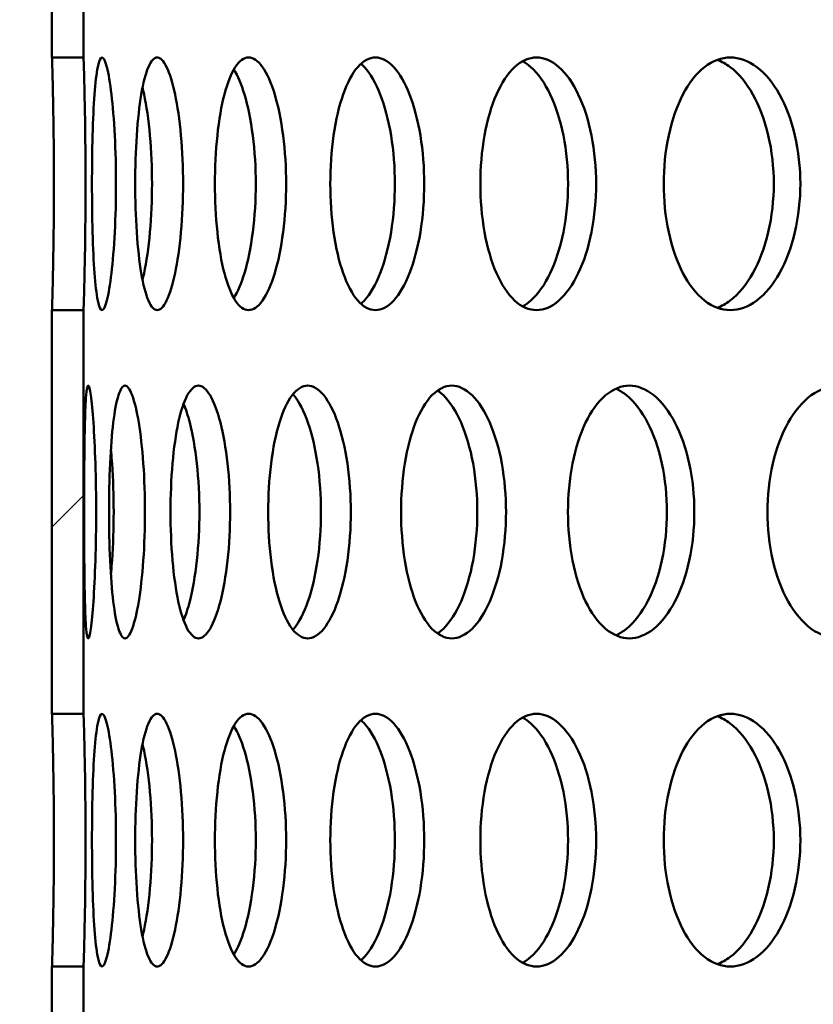
# Model space of a CAD drawing. Units: millimetres. Extents: x 0 to 12684, y -319 to 2970.
# Drawn here: x 1093 to 1118, y 2044 to 2076 of the extents above; entities that cross this region are included whole.
import ezdxf

# ---------------------------------------------------------------- set-up
doc = ezdxf.new("R2010")
doc.units = ezdxf.units.MM
doc.header["$LTSCALE"] = 5
doc.layers.add('Schraffur (ISO)', color=7, linetype='Continuous', lineweight=18)
doc.layers.add('Sichtbar (ISO)', color=7, linetype='Continuous', lineweight=50)
pattern_1 = [(45, (0, 0), (-11.22532, 11.22532), [])]

msp = doc.modelspace()

# ---------------------------------------------------------------- hatches: boundary and pattern name
at = {"layer": 'Schraffur (ISO)'}
h = msp.add_hatch(dxfattribs=at)
h.set_pattern_fill('ANSI33', color=256, scale=635, style=0)
h.set_pattern_definition([(45, (0, 0), (-112.253, 112.253), []), (45, (112.25, 0), (-112.253, 112.253), [79.375, -39.6875])])
edge = h.paths.add_edge_path()
edge.add_ellipse((716.6, 1658.811), major_axis=(-10.607, -10.607), ratio=1, start_angle=270, end_angle=315)
edge.add_line((701.6, 1658.811), (701.6, 1575.024))
edge.add_line((701.6, 1575.024), (1746.6, 1575.024))
edge.add_line((1746.6, 1575.024), (1746.6, 1658.811))
edge.add_ellipse((1731.6, 1658.811), major_axis=(0, 15), ratio=1, start_angle=270, end_angle=315)
edge.add_line((1742.206, 1669.417), (1733.917, 1677.707))
edge.add_ellipse((1744.524, 1688.313), major_axis=(-10.607, 10.607), ratio=1, start_angle=46.0512, end_angle=90, ccw=False)
edge.add_line((1729.526, 1688.038), (1721.783, 2110.025))
edge.add_line((1721.783, 2110.025), (1711.6, 2120.024))
edge.add_line((1711.6, 2120.024), (1636.6, 2120.024))
edge.add_line((1636.6, 2120.024), (1614.1, 2120.024))
edge.add_line((1614.1, 2120.024), (1604.539, 1694.574))
edge.add_ellipse((1584.544, 1695.024), major_axis=(19.995, -0.449), ratio=1, start_angle=271.2873, end_angle=360, ccw=False)
edge.add_line((1584.544, 1675.024), (863.655, 1675.024))
edge.add_ellipse((863.655, 1695.024), major_axis=(-20, 0), ratio=1, start_angle=1.2873, end_angle=90, ccw=False)
edge.add_line((843.661, 1694.574), (834.1, 2120.024))
edge.add_line((834.1, 2120.024), (811.6, 2120.024))
edge.add_line((811.6, 2120.024), (736.6, 2120.024))
edge.add_line((736.6, 2120.024), (726.416, 2110.025))
edge.add_line((726.416, 2110.025), (718.674, 1688.038))
edge.add_ellipse((703.676, 1688.313), major_axis=(-0.275, -14.997), ratio=1, start_angle=46.0512, end_angle=90, ccw=False)
edge.add_line((714.283, 1677.707), (705.993, 1669.417))
h = msp.add_hatch(dxfattribs=at)
h.set_pattern_fill('ANSI31', color=256, scale=127, style=0)
h.set_pattern_definition(pattern_1)
h.paths.add_polyline_path([(1094.1, 2087.124), (1094.1, 2074.344), (1095.1, 2074.344), (1095.1, 2087.124)])
h = msp.add_hatch(dxfattribs=at)
h.set_pattern_fill('ANSI31', color=256, scale=127, style=0)
h.set_pattern_definition(pattern_1)
h.paths.add_polyline_path([(1094.1, 2066.344), (1094.1, 2053.564), (1095.1, 2053.564), (1095.1, 2066.344)])
h = msp.add_hatch(dxfattribs=at)
h.set_pattern_fill('ANSI31', color=256, scale=127, style=0)
h.set_pattern_definition(pattern_1)
h.paths.add_polyline_path([(1094.1, 2045.564), (1094.1, 2032.784), (1095.1, 2032.784), (1095.1, 2045.564)])

# ---------------------------------------------------------------- linework, layer by layer
at = {"layer": 'Sichtbar (ISO)'}
for p, q in [((1094.1, 2087.124), (1094.1, 2074.344)), ((1095.1, 2074.344), (1095.1, 2087.124)), ((1094.1, 2074.344), (1095.1, 2074.344)), ((1094.1, 2066.344), (1094.1, 2053.564)), ((1095.1, 2066.344), (1094.1, 2066.344)), ((1095.1, 2053.564), (1095.1, 2066.344)), ((1094.1, 2053.564), (1095.1, 2053.564)), ((1094.1, 2045.564), (1094.1, 2032.784)), ((1095.1, 2045.564), (1094.1, 2045.564)), ((1095.1, 2032.784), (1095.1, 2045.564))]:
    msp.add_line(p, q, dxfattribs=at)
for points, knots in [([(1094.1, 2066.344), (1094.1, 2066.344), (1094.103, 2066.444), (1094.115, 2066.852), (1094.123, 2067.16), (1094.138, 2067.87), (1094.147, 2068.32), (1094.158, 2069.306), (1094.161, 2069.842), (1094.161, 2070.846), (1094.158, 2071.382), (1094.147, 2072.367), (1094.138, 2072.817), (1094.123, 2073.527), (1094.115, 2073.835), (1094.103, 2074.243), (1094.1, 2074.344), (1094.1, 2074.344)], [0.60274, 0.60274, 0.60274, 0.60274, 0.753424, 0.753424, 0.904109, 0.904109, 1.054794, 1.054794, 1.205479, 1.205479, 1.356164, 1.356164, 1.506849, 1.506849, 1.657534, 1.657534, 1.808219, 1.808219, 1.808219, 1.808219]), ([(1095.1, 2074.344), (1095.1, 2074.344), (1095.103, 2074.243), (1095.115, 2073.835), (1095.123, 2073.527), (1095.139, 2072.817), (1095.147, 2072.367), (1095.159, 2071.382), (1095.162, 2070.846), (1095.162, 2069.842), (1095.159, 2069.306), (1095.147, 2068.32), (1095.139, 2067.87), (1095.123, 2067.16), (1095.115, 2066.852), (1095.103, 2066.444), (1095.1, 2066.344), (1095.1, 2066.344)], [0.60274, 0.60274, 0.60274, 0.60274, 0.753425, 0.753425, 0.90411, 0.90411, 1.054795, 1.054795, 1.20548, 1.20548, 1.356165, 1.356165, 1.50685, 1.50685, 1.657535, 1.657535, 1.80822, 1.80822, 1.80822, 1.80822]), ([(1095.366, 2070.344), (1095.366, 2070.846), (1095.372, 2071.382), (1095.399, 2072.367), (1095.42, 2072.817), (1095.472, 2073.527), (1095.506, 2073.835), (1095.589, 2074.243), (1095.636, 2074.344), (1095.732, 2074.344), (1095.786, 2074.243), (1095.891, 2073.835), (1095.942, 2073.527), (1096.025, 2072.817), (1096.063, 2072.367), (1096.113, 2071.382), (1096.126, 2070.846), (1096.126, 2069.842), (1096.113, 2069.306), (1096.063, 2068.32), (1096.025, 2067.87), (1095.942, 2067.16), (1095.891, 2066.852), (1095.786, 2066.444), (1095.732, 2066.344), (1095.636, 2066.344), (1095.589, 2066.444), (1095.506, 2066.852), (1095.472, 2067.16), (1095.42, 2067.87), (1095.399, 2068.32), (1095.372, 2069.306), (1095.366, 2069.842), (1095.366, 2070.344)], [0, 0, 0, 0, 0.150685, 0.150685, 0.30137, 0.30137, 0.452055, 0.452055, 0.60274, 0.60274, 0.753425, 0.753425, 0.90411, 0.90411, 1.054795, 1.054795, 1.20548, 1.20548, 1.356165, 1.356165, 1.50685, 1.50685, 1.657535, 1.657535, 1.80822, 1.80822, 1.958905, 1.958905, 2.109591, 2.109591, 2.260276, 2.260276, 2.410961, 2.410961, 2.410961, 2.410961]), ([(1096.735, 2070.344), (1096.735, 2070.846), (1096.751, 2071.382), (1096.817, 2072.367), (1096.867, 2072.817), (1096.986, 2073.527), (1097.063, 2073.835), (1097.238, 2074.243), (1097.336, 2074.344), (1097.526, 2074.344), (1097.631, 2074.243), (1097.829, 2073.835), (1097.922, 2073.527), (1098.072, 2072.817), (1098.138, 2072.367), (1098.227, 2071.382), (1098.249, 2070.846), (1098.249, 2069.842), (1098.227, 2069.306), (1098.138, 2068.32), (1098.072, 2067.87), (1097.922, 2067.16), (1097.829, 2066.852), (1097.631, 2066.444), (1097.526, 2066.344), (1097.336, 2066.344), (1097.238, 2066.444), (1097.063, 2066.852), (1096.986, 2067.16), (1096.867, 2067.87), (1096.817, 2068.32), (1096.751, 2069.306), (1096.735, 2069.842), (1096.735, 2070.344)], [0, 0, 0, 0, 0.150685, 0.150685, 0.30137, 0.30137, 0.452055, 0.452055, 0.60274, 0.60274, 0.753425, 0.753425, 0.90411, 0.90411, 1.054795, 1.054795, 1.20548, 1.20548, 1.356165, 1.356165, 1.50685, 1.50685, 1.657535, 1.657535, 1.80822, 1.80822, 1.958905, 1.958905, 2.109591, 2.109591, 2.260276, 2.260276, 2.410961, 2.410961, 2.410961, 2.410961]), ([(1099.258, 2070.344), (1099.258, 2070.846), (1099.283, 2071.382), (1099.387, 2072.367), (1099.466, 2072.817), (1099.651, 2073.527), (1099.769, 2073.835), (1100.036, 2074.243), (1100.184, 2074.344), (1100.467, 2074.344), (1100.621, 2074.243), (1100.91, 2073.835), (1101.044, 2073.527), (1101.259, 2072.817), (1101.354, 2072.367), (1101.48, 2071.382), (1101.512, 2070.846), (1101.512, 2069.842), (1101.48, 2069.306), (1101.354, 2068.32), (1101.259, 2067.87), (1101.044, 2067.16), (1100.91, 2066.852), (1100.621, 2066.444), (1100.467, 2066.344), (1100.184, 2066.344), (1100.036, 2066.444), (1099.769, 2066.852), (1099.651, 2067.16), (1099.466, 2067.87), (1099.387, 2068.32), (1099.283, 2069.306), (1099.258, 2069.842), (1099.258, 2070.344)], [0, 0, 0, 0, 0.150685, 0.150685, 0.30137, 0.30137, 0.452055, 0.452055, 0.60274, 0.60274, 0.753425, 0.753425, 0.90411, 0.90411, 1.054795, 1.054795, 1.20548, 1.20548, 1.356165, 1.356165, 1.50685, 1.50685, 1.657535, 1.657535, 1.80822, 1.80822, 1.958905, 1.958905, 2.109591, 2.109591, 2.260276, 2.260276, 2.410961, 2.410961, 2.410961, 2.410961]), ([(1102.911, 2070.344), (1102.911, 2070.846), (1102.946, 2071.382), (1103.086, 2072.367), (1103.193, 2072.817), (1103.443, 2073.527), (1103.602, 2073.835), (1103.958, 2074.243), (1104.154, 2074.344), (1104.527, 2074.344), (1104.729, 2074.243), (1105.106, 2073.835), (1105.281, 2073.527), (1105.56, 2072.817), (1105.682, 2072.367), (1105.844, 2071.382), (1105.885, 2070.846), (1105.885, 2069.842), (1105.844, 2069.306), (1105.682, 2068.32), (1105.56, 2067.87), (1105.281, 2067.16), (1105.106, 2066.852), (1104.729, 2066.444), (1104.527, 2066.344), (1104.154, 2066.344), (1103.958, 2066.444), (1103.602, 2066.852), (1103.443, 2067.16), (1103.193, 2067.87), (1103.086, 2068.32), (1102.946, 2069.306), (1102.911, 2069.842), (1102.911, 2070.344)], [0, 0, 0, 0, 0.150685, 0.150685, 0.30137, 0.30137, 0.452055, 0.452055, 0.60274, 0.60274, 0.753425, 0.753425, 0.90411, 0.90411, 1.054795, 1.054795, 1.20548, 1.20548, 1.356165, 1.356165, 1.50685, 1.50685, 1.657535, 1.657535, 1.80822, 1.80822, 1.958905, 1.958905, 2.109591, 2.109591, 2.260276, 2.260276, 2.410961, 2.410961, 2.410961, 2.410961]), ([(1103.882, 2066.544), (1103.918, 2066.575), (1103.954, 2066.61), (1104.178, 2066.852), (1104.353, 2067.16), (1104.631, 2067.87), (1104.753, 2068.32), (1104.916, 2069.306), (1104.956, 2069.842), (1104.956, 2070.846), (1104.916, 2071.382), (1104.753, 2072.367), (1104.631, 2072.817), (1104.353, 2073.527), (1104.178, 2073.835), (1103.954, 2074.078), (1103.918, 2074.112), (1103.882, 2074.143)], [0.7251016, 0.7251016, 0.7251016, 0.7251016, 0.7534244, 0.7534244, 0.9041093, 0.9041093, 1.0547941, 1.0547941, 1.205479, 1.205479, 1.3561639, 1.3561639, 1.5068488, 1.5068488, 1.6575337, 1.6575337, 1.6858565, 1.6858565, 1.6858565, 1.6858565]), ([(1107.662, 2070.344), (1107.662, 2070.846), (1107.705, 2071.382), (1107.882, 2072.367), (1108.016, 2072.817), (1108.327, 2073.527), (1108.526, 2073.835), (1108.967, 2074.243), (1109.21, 2074.344), (1109.67, 2074.344), (1109.919, 2074.243), (1110.381, 2073.835), (1110.594, 2073.527), (1110.933, 2072.817), (1111.082, 2072.367), (1111.279, 2071.382), (1111.328, 2070.846), (1111.328, 2069.842), (1111.279, 2069.306), (1111.082, 2068.32), (1110.933, 2067.87), (1110.594, 2067.16), (1110.381, 2066.852), (1109.919, 2066.444), (1109.67, 2066.344), (1109.21, 2066.344), (1108.967, 2066.444), (1108.526, 2066.852), (1108.327, 2067.16), (1108.016, 2067.87), (1107.882, 2068.32), (1107.705, 2069.306), (1107.662, 2069.842), (1107.662, 2070.344)], [0, 0, 0, 0, 0.150685, 0.150685, 0.30137, 0.30137, 0.452055, 0.452055, 0.60274, 0.60274, 0.753425, 0.753425, 0.90411, 0.90411, 1.054795, 1.054795, 1.20548, 1.20548, 1.356165, 1.356165, 1.50685, 1.50685, 1.657535, 1.657535, 1.80822, 1.80822, 1.958905, 1.958905, 2.109591, 2.109591, 2.260276, 2.260276, 2.410961, 2.410961, 2.410961, 2.410961]), ([(1108.999, 2066.464), (1109.087, 2066.511), (1109.175, 2066.573), (1109.492, 2066.852), (1109.705, 2067.16), (1110.044, 2067.87), (1110.193, 2068.32), (1110.39, 2069.306), (1110.439, 2069.842), (1110.439, 2070.846), (1110.39, 2071.382), (1110.193, 2072.367), (1110.044, 2072.817), (1109.705, 2073.527), (1109.492, 2073.835), (1109.175, 2074.115), (1109.087, 2074.176), (1108.999, 2074.224)], [0.697635, 0.697635, 0.697635, 0.697635, 0.753424, 0.753424, 0.904109, 0.904109, 1.054794, 1.054794, 1.205479, 1.205479, 1.356164, 1.356164, 1.506849, 1.506849, 1.657534, 1.657534, 1.713323, 1.713323, 1.713323, 1.713323]), ([(1113.468, 2070.344), (1113.468, 2070.846), (1113.519, 2071.382), (1113.73, 2072.367), (1113.89, 2072.817), (1114.261, 2073.527), (1114.497, 2073.835), (1115.02, 2074.243), (1115.307, 2074.344), (1115.85, 2074.344), (1116.142, 2074.243), (1116.685, 2073.835), (1116.935, 2073.527), (1117.332, 2072.817), (1117.505, 2072.367), (1117.736, 2071.382), (1117.793, 2070.846), (1117.793, 2069.842), (1117.736, 2069.306), (1117.505, 2068.32), (1117.332, 2067.87), (1116.935, 2067.16), (1116.685, 2066.852), (1116.142, 2066.444), (1115.85, 2066.344), (1115.307, 2066.344), (1115.02, 2066.444), (1114.497, 2066.852), (1114.261, 2067.16), (1113.89, 2067.87), (1113.73, 2068.32), (1113.519, 2069.306), (1113.468, 2069.842), (1113.468, 2070.344)], [0, 0, 0, 0, 0.150685, 0.150685, 0.30137, 0.30137, 0.452055, 0.452055, 0.60274, 0.60274, 0.753425, 0.753425, 0.90411, 0.90411, 1.054795, 1.054795, 1.20548, 1.20548, 1.356165, 1.356165, 1.50685, 1.50685, 1.657535, 1.657535, 1.80822, 1.80822, 1.958905, 1.958905, 2.109591, 2.109591, 2.260276, 2.260276, 2.410961, 2.410961, 2.410961, 2.410961]), ([(1115.159, 2066.421), (1115.299, 2066.472), (1115.438, 2066.547), (1115.843, 2066.852), (1116.093, 2067.16), (1116.49, 2067.87), (1116.664, 2068.32), (1116.894, 2069.306), (1116.951, 2069.842), (1116.951, 2070.846), (1116.894, 2071.382), (1116.664, 2072.367), (1116.49, 2072.817), (1116.093, 2073.527), (1115.843, 2073.835), (1115.438, 2074.14), (1115.299, 2074.216), (1115.159, 2074.266)], [0.678943, 0.678943, 0.678943, 0.678943, 0.753424, 0.753424, 0.904109, 0.904109, 1.054794, 1.054794, 1.205479, 1.205479, 1.356164, 1.356164, 1.506849, 1.506849, 1.657534, 1.657534, 1.732015, 1.732015, 1.732015, 1.732015]), ([(1099.856, 2066.725), (1099.981, 2066.926), (1100.097, 2067.202), (1100.3, 2067.87), (1100.394, 2068.32), (1100.52, 2069.306), (1100.552, 2069.842), (1100.552, 2070.846), (1100.52, 2071.382), (1100.394, 2072.367), (1100.3, 2072.817), (1100.097, 2073.486), (1099.981, 2073.762), (1099.856, 2073.963)], [0.7711615, 0.7711615, 0.7711615, 0.7711615, 0.9041093, 0.9041093, 1.0547941, 1.0547941, 1.205479, 1.205479, 1.3561639, 1.3561639, 1.5068488, 1.5068488, 1.6397966, 1.6397966, 1.6397966, 1.6397966]), ([(1096.966, 2067.3), (1096.983, 2067.369), (1096.999, 2067.441), (1097.089, 2067.87), (1097.156, 2068.32), (1097.244, 2069.306), (1097.267, 2069.842), (1097.267, 2070.846), (1097.244, 2071.382), (1097.156, 2072.367), (1097.089, 2072.817), (1096.999, 2073.246), (1096.983, 2073.318), (1096.966, 2073.388)], [0.8726967, 0.8726967, 0.8726967, 0.8726967, 0.9041093, 0.9041093, 1.0547941, 1.0547941, 1.205479, 1.205479, 1.3561639, 1.3561639, 1.5068488, 1.5068488, 1.5382614, 1.5382614, 1.5382614, 1.5382614]), ([(1095.118, 2059.954), (1095.118, 2060.456), (1095.119, 2060.992), (1095.127, 2061.977), (1095.133, 2062.427), (1095.151, 2063.137), (1095.165, 2063.445), (1095.2, 2063.853), (1095.222, 2063.954), (1095.27, 2063.954), (1095.299, 2063.853), (1095.357, 2063.445), (1095.387, 2063.137), (1095.436, 2062.427), (1095.459, 2061.977), (1095.49, 2060.992), (1095.498, 2060.456), (1095.498, 2059.452), (1095.49, 2058.916), (1095.459, 2057.93), (1095.436, 2057.48), (1095.387, 2056.77), (1095.357, 2056.462), (1095.299, 2056.054), (1095.27, 2055.954), (1095.222, 2055.954), (1095.2, 2056.054), (1095.165, 2056.462), (1095.151, 2056.77), (1095.133, 2057.48), (1095.127, 2057.93), (1095.119, 2058.916), (1095.118, 2059.452), (1095.118, 2059.954)], [0, 0, 0, 0, 0.150685, 0.150685, 0.30137, 0.30137, 0.452055, 0.452055, 0.60274, 0.60274, 0.753425, 0.753425, 0.90411, 0.90411, 1.054795, 1.054795, 1.20548, 1.20548, 1.356165, 1.356165, 1.50685, 1.50685, 1.657535, 1.657535, 1.80822, 1.80822, 1.958905, 1.958905, 2.109591, 2.109591, 2.260276, 2.260276, 2.410961, 2.410961, 2.410961, 2.410961]), ([(1095.905, 2059.954), (1095.905, 2060.456), (1095.916, 2060.992), (1095.963, 2061.977), (1095.998, 2062.427), (1096.084, 2063.137), (1096.14, 2063.445), (1096.268, 2063.853), (1096.341, 2063.954), (1096.484, 2063.954), (1096.564, 2063.853), (1096.716, 2063.445), (1096.788, 2063.137), (1096.904, 2062.427), (1096.956, 2061.977), (1097.026, 2060.992), (1097.044, 2060.456), (1097.044, 2059.452), (1097.026, 2058.916), (1096.956, 2057.93), (1096.904, 2057.48), (1096.788, 2056.77), (1096.716, 2056.462), (1096.564, 2056.054), (1096.484, 2055.954), (1096.341, 2055.954), (1096.268, 2056.054), (1096.14, 2056.462), (1096.084, 2056.77), (1095.998, 2057.48), (1095.963, 2057.93), (1095.916, 2058.916), (1095.905, 2059.452), (1095.905, 2059.954)], [0, 0, 0, 0, 0.150685, 0.150685, 0.30137, 0.30137, 0.452055, 0.452055, 0.60274, 0.60274, 0.753425, 0.753425, 0.90411, 0.90411, 1.054795, 1.054795, 1.20548, 1.20548, 1.356165, 1.356165, 1.50685, 1.50685, 1.657535, 1.657535, 1.80822, 1.80822, 1.958905, 1.958905, 2.109591, 2.109591, 2.260276, 2.260276, 2.410961, 2.410961, 2.410961, 2.410961]), ([(1097.853, 2059.954), (1097.853, 2060.456), (1097.874, 2060.992), (1097.959, 2061.977), (1098.023, 2062.427), (1098.176, 2063.137), (1098.274, 2063.445), (1098.495, 2063.853), (1098.618, 2063.954), (1098.855, 2063.954), (1098.984, 2063.853), (1099.228, 2063.445), (1099.342, 2063.137), (1099.524, 2062.427), (1099.605, 2061.977), (1099.713, 2060.992), (1099.739, 2060.456), (1099.739, 2059.452), (1099.713, 2058.916), (1099.605, 2057.93), (1099.524, 2057.48), (1099.342, 2056.77), (1099.228, 2056.462), (1098.984, 2056.054), (1098.855, 2055.954), (1098.618, 2055.954), (1098.495, 2056.054), (1098.274, 2056.462), (1098.176, 2056.77), (1098.023, 2057.48), (1097.959, 2057.93), (1097.874, 2058.916), (1097.853, 2059.452), (1097.853, 2059.954)], [0, 0, 0, 0, 0.150685, 0.150685, 0.30137, 0.30137, 0.452055, 0.452055, 0.60274, 0.60274, 0.753425, 0.753425, 0.90411, 0.90411, 1.054795, 1.054795, 1.20548, 1.20548, 1.356165, 1.356165, 1.50685, 1.50685, 1.657535, 1.657535, 1.80822, 1.80822, 1.958905, 1.958905, 2.109591, 2.109591, 2.260276, 2.260276, 2.410961, 2.410961, 2.410961, 2.410961]), ([(1100.945, 2059.954), (1100.945, 2060.456), (1100.975, 2060.992), (1101.097, 2061.977), (1101.19, 2062.427), (1101.408, 2063.137), (1101.547, 2063.445), (1101.858, 2063.853), (1102.03, 2063.954), (1102.359, 2063.954), (1102.537, 2063.853), (1102.871, 2063.445), (1103.026, 2063.137), (1103.273, 2062.427), (1103.381, 2061.977), (1103.526, 2060.992), (1103.562, 2060.456), (1103.562, 2059.452), (1103.526, 2058.916), (1103.381, 2057.93), (1103.273, 2057.48), (1103.026, 2056.77), (1102.871, 2056.462), (1102.537, 2056.054), (1102.359, 2055.954), (1102.03, 2055.954), (1101.858, 2056.054), (1101.547, 2056.462), (1101.408, 2056.77), (1101.19, 2057.48), (1101.097, 2057.93), (1100.975, 2058.916), (1100.945, 2059.452), (1100.945, 2059.954)], [0, 0, 0, 0, 0.150685, 0.150685, 0.30137, 0.30137, 0.452055, 0.452055, 0.60274, 0.60274, 0.753425, 0.753425, 0.90411, 0.90411, 1.054795, 1.054795, 1.20548, 1.20548, 1.356165, 1.356165, 1.50685, 1.50685, 1.657535, 1.657535, 1.80822, 1.80822, 1.958905, 1.958905, 2.109591, 2.109591, 2.260276, 2.260276, 2.410961, 2.410961, 2.410961, 2.410961]), ([(1105.152, 2059.954), (1105.152, 2060.456), (1105.191, 2060.992), (1105.35, 2061.977), (1105.47, 2062.427), (1105.751, 2063.137), (1105.93, 2063.445), (1106.329, 2063.853), (1106.549, 2063.954), (1106.966, 2063.954), (1107.191, 2063.853), (1107.612, 2063.445), (1107.806, 2063.137), (1108.115, 2062.427), (1108.251, 2061.977), (1108.431, 2060.992), (1108.475, 2060.456), (1108.475, 2059.452), (1108.431, 2058.916), (1108.251, 2057.93), (1108.115, 2057.48), (1107.806, 2056.77), (1107.612, 2056.462), (1107.191, 2056.054), (1106.966, 2055.954), (1106.549, 2055.954), (1106.329, 2056.054), (1105.93, 2056.462), (1105.751, 2056.77), (1105.47, 2057.48), (1105.35, 2057.93), (1105.191, 2058.916), (1105.152, 2059.452), (1105.152, 2059.954)], [0, 0, 0, 0, 0.150685, 0.150685, 0.30137, 0.30137, 0.452055, 0.452055, 0.60274, 0.60274, 0.753425, 0.753425, 0.90411, 0.90411, 1.054795, 1.054795, 1.20548, 1.20548, 1.356165, 1.356165, 1.50685, 1.50685, 1.657535, 1.657535, 1.80822, 1.80822, 1.958905, 1.958905, 2.109591, 2.109591, 2.260276, 2.260276, 2.410961, 2.410961, 2.410961, 2.410961]), ([(1106.307, 2056.107), (1106.369, 2056.149), (1106.431, 2056.199), (1106.702, 2056.462), (1106.896, 2056.77), (1107.205, 2057.48), (1107.341, 2057.93), (1107.521, 2058.916), (1107.565, 2059.452), (1107.565, 2060.456), (1107.521, 2060.992), (1107.341, 2061.977), (1107.205, 2062.427), (1106.896, 2063.137), (1106.702, 2063.445), (1106.431, 2063.708), (1106.369, 2063.759), (1106.307, 2063.8)], [0.7098819, 0.7098819, 0.7098819, 0.7098819, 0.7534244, 0.7534244, 0.9041093, 0.9041093, 1.0547941, 1.0547941, 1.205479, 1.205479, 1.3561639, 1.3561639, 1.5068488, 1.5068488, 1.6575337, 1.6575337, 1.7010761, 1.7010761, 1.7010761, 1.7010761]), ([(1110.436, 2059.954), (1110.436, 2060.456), (1110.484, 2060.992), (1110.678, 2061.977), (1110.824, 2062.427), (1111.166, 2063.137), (1111.384, 2063.445), (1111.866, 2063.853), (1112.131, 2063.954), (1112.634, 2063.954), (1112.904, 2063.853), (1113.407, 2063.445), (1113.639, 2063.137), (1114.008, 2062.427), (1114.169, 2061.977), (1114.383, 2060.992), (1114.436, 2060.456), (1114.436, 2059.452), (1114.383, 2058.916), (1114.169, 2057.93), (1114.008, 2057.48), (1113.639, 2056.77), (1113.407, 2056.462), (1112.904, 2056.054), (1112.634, 2055.954), (1112.131, 2055.954), (1111.866, 2056.054), (1111.384, 2056.462), (1111.166, 2056.77), (1110.824, 2057.48), (1110.678, 2057.93), (1110.484, 2058.916), (1110.436, 2059.452), (1110.436, 2059.954)], [0, 0, 0, 0, 0.150685, 0.150685, 0.30137, 0.30137, 0.452055, 0.452055, 0.60274, 0.60274, 0.753425, 0.753425, 0.90411, 0.90411, 1.054795, 1.054795, 1.20548, 1.20548, 1.356165, 1.356165, 1.50685, 1.50685, 1.657535, 1.657535, 1.80822, 1.80822, 1.958905, 1.958905, 2.109591, 2.109591, 2.260276, 2.260276, 2.410961, 2.410961, 2.410961, 2.410961]), ([(1111.952, 2056.05), (1112.066, 2056.1), (1112.18, 2056.169), (1112.541, 2056.462), (1112.773, 2056.77), (1113.142, 2057.48), (1113.303, 2057.93), (1113.517, 2058.916), (1113.57, 2059.452), (1113.57, 2060.456), (1113.517, 2060.992), (1113.303, 2061.977), (1113.142, 2062.427), (1112.773, 2063.137), (1112.541, 2063.445), (1112.18, 2063.739), (1112.066, 2063.808), (1111.952, 2063.858)], [0.687506, 0.687506, 0.687506, 0.687506, 0.753424, 0.753424, 0.904109, 0.904109, 1.054794, 1.054794, 1.205479, 1.205479, 1.356164, 1.356164, 1.506849, 1.506849, 1.657534, 1.657534, 1.723452, 1.723452, 1.723452, 1.723452]), ([(1116.75, 2059.954), (1116.75, 2060.456), (1116.805, 2060.992), (1117.033, 2061.977), (1117.205, 2062.427), (1117.604, 2063.137), (1117.858, 2063.445), (1118.42, 2063.853), (1118.728, 2063.954), (1119.311, 2063.954), (1119.624, 2063.853), (1120.205, 2063.445), (1120.473, 2063.137), (1120.898, 2062.427), (1121.083, 2061.977), (1121.329, 2060.992), (1121.39, 2060.456), (1121.39, 2059.452), (1121.329, 2058.916), (1121.083, 2057.93), (1120.898, 2057.48), (1120.473, 2056.77), (1120.205, 2056.462), (1119.624, 2056.054), (1119.311, 2055.954), (1118.728, 2055.954), (1118.42, 2056.054), (1117.858, 2056.462), (1117.604, 2056.77), (1117.205, 2057.48), (1117.033, 2057.93), (1116.805, 2058.916), (1116.75, 2059.452), (1116.75, 2059.954)], [0, 0, 0, 0, 0.150685, 0.150685, 0.30137, 0.30137, 0.452055, 0.452055, 0.60274, 0.60274, 0.753425, 0.753425, 0.90411, 0.90411, 1.054795, 1.054795, 1.20548, 1.20548, 1.356165, 1.356165, 1.50685, 1.50685, 1.657535, 1.657535, 1.80822, 1.80822, 1.958905, 1.958905, 2.109591, 2.109591, 2.260276, 2.260276, 2.410961, 2.410961, 2.410961, 2.410961]), ([(1101.73, 2056.224), (1101.74, 2056.235), (1101.749, 2056.246), (1101.926, 2056.462), (1102.08, 2056.77), (1102.327, 2057.48), (1102.436, 2057.93), (1102.58, 2058.916), (1102.616, 2059.452), (1102.616, 2060.456), (1102.58, 2060.992), (1102.436, 2061.977), (1102.327, 2062.427), (1102.08, 2063.137), (1101.926, 2063.445), (1101.749, 2063.661), (1101.74, 2063.673), (1101.73, 2063.684)], [0.7446955, 0.7446955, 0.7446955, 0.7446955, 0.7534244, 0.7534244, 0.9041093, 0.9041093, 1.0547941, 1.0547941, 1.205479, 1.205479, 1.3561639, 1.3561639, 1.5068488, 1.5068488, 1.6575337, 1.6575337, 1.6662625, 1.6662625, 1.6662625, 1.6662625]), ([(1098.266, 2056.527), (1098.338, 2056.698), (1098.404, 2056.903), (1098.552, 2057.48), (1098.633, 2057.93), (1098.74, 2058.916), (1098.767, 2059.452), (1098.767, 2060.456), (1098.74, 2060.992), (1098.633, 2061.977), (1098.552, 2062.427), (1098.404, 2063.005), (1098.338, 2063.209), (1098.266, 2063.381)], [0.8095476, 0.8095476, 0.8095476, 0.8095476, 0.9041093, 0.9041093, 1.0547941, 1.0547941, 1.205479, 1.205479, 1.3561639, 1.3561639, 1.5068488, 1.5068488, 1.6014105, 1.6014105, 1.6014105, 1.6014105]), ([(1095.964, 2057.98), (1095.978, 2058.122), (1095.99, 2058.271), (1096.036, 2058.916), (1096.053, 2059.452), (1096.053, 2060.456), (1096.036, 2060.992), (1095.99, 2061.637), (1095.978, 2061.785), (1095.964, 2061.928)], [1.0082155, 1.0082155, 1.0082155, 1.0082155, 1.0547941, 1.0547941, 1.205479, 1.205479, 1.3561639, 1.3561639, 1.4027425, 1.4027425, 1.4027425, 1.4027425]), ([(1094.1, 2045.564), (1094.1, 2045.564), (1094.103, 2045.664), (1094.115, 2046.072), (1094.123, 2046.38), (1094.138, 2047.09), (1094.147, 2047.54), (1094.158, 2048.526), (1094.161, 2049.062), (1094.161, 2050.066), (1094.158, 2050.602), (1094.147, 2051.587), (1094.138, 2052.037), (1094.123, 2052.747), (1094.115, 2053.055), (1094.103, 2053.463), (1094.1, 2053.564), (1094.1, 2053.564)], [0.60274, 0.60274, 0.60274, 0.60274, 0.753424, 0.753424, 0.904109, 0.904109, 1.054794, 1.054794, 1.205479, 1.205479, 1.356164, 1.356164, 1.506849, 1.506849, 1.657534, 1.657534, 1.808219, 1.808219, 1.808219, 1.808219]), ([(1095.1, 2053.564), (1095.1, 2053.564), (1095.103, 2053.463), (1095.115, 2053.055), (1095.123, 2052.747), (1095.139, 2052.037), (1095.147, 2051.587), (1095.159, 2050.602), (1095.162, 2050.066), (1095.162, 2049.062), (1095.159, 2048.526), (1095.147, 2047.54), (1095.139, 2047.09), (1095.123, 2046.38), (1095.115, 2046.072), (1095.103, 2045.664), (1095.1, 2045.564), (1095.1, 2045.564)], [0.60274, 0.60274, 0.60274, 0.60274, 0.753425, 0.753425, 0.90411, 0.90411, 1.054795, 1.054795, 1.20548, 1.20548, 1.356165, 1.356165, 1.50685, 1.50685, 1.657535, 1.657535, 1.80822, 1.80822, 1.80822, 1.80822]), ([(1095.366, 2049.564), (1095.366, 2050.066), (1095.372, 2050.602), (1095.399, 2051.587), (1095.42, 2052.037), (1095.472, 2052.747), (1095.506, 2053.055), (1095.589, 2053.463), (1095.636, 2053.564), (1095.732, 2053.564), (1095.786, 2053.463), (1095.891, 2053.055), (1095.942, 2052.747), (1096.025, 2052.037), (1096.063, 2051.587), (1096.113, 2050.602), (1096.126, 2050.066), (1096.126, 2049.062), (1096.113, 2048.526), (1096.063, 2047.54), (1096.025, 2047.09), (1095.942, 2046.38), (1095.891, 2046.072), (1095.786, 2045.664), (1095.732, 2045.564), (1095.636, 2045.564), (1095.589, 2045.664), (1095.506, 2046.072), (1095.472, 2046.38), (1095.42, 2047.09), (1095.399, 2047.54), (1095.372, 2048.526), (1095.366, 2049.062), (1095.366, 2049.564)], [0, 0, 0, 0, 0.150685, 0.150685, 0.30137, 0.30137, 0.452055, 0.452055, 0.60274, 0.60274, 0.753425, 0.753425, 0.90411, 0.90411, 1.054795, 1.054795, 1.20548, 1.20548, 1.356165, 1.356165, 1.50685, 1.50685, 1.657535, 1.657535, 1.80822, 1.80822, 1.958905, 1.958905, 2.109591, 2.109591, 2.260276, 2.260276, 2.410961, 2.410961, 2.410961, 2.410961]), ([(1096.735, 2049.564), (1096.735, 2050.066), (1096.751, 2050.602), (1096.817, 2051.587), (1096.867, 2052.037), (1096.986, 2052.747), (1097.063, 2053.055), (1097.238, 2053.463), (1097.336, 2053.564), (1097.526, 2053.564), (1097.631, 2053.463), (1097.829, 2053.055), (1097.922, 2052.747), (1098.072, 2052.037), (1098.138, 2051.587), (1098.227, 2050.602), (1098.249, 2050.066), (1098.249, 2049.062), (1098.227, 2048.526), (1098.138, 2047.54), (1098.072, 2047.09), (1097.922, 2046.38), (1097.829, 2046.072), (1097.631, 2045.664), (1097.526, 2045.564), (1097.336, 2045.564), (1097.238, 2045.664), (1097.063, 2046.072), (1096.986, 2046.38), (1096.867, 2047.09), (1096.817, 2047.54), (1096.751, 2048.526), (1096.735, 2049.062), (1096.735, 2049.564)], [0, 0, 0, 0, 0.150685, 0.150685, 0.30137, 0.30137, 0.452055, 0.452055, 0.60274, 0.60274, 0.753425, 0.753425, 0.90411, 0.90411, 1.054795, 1.054795, 1.20548, 1.20548, 1.356165, 1.356165, 1.50685, 1.50685, 1.657535, 1.657535, 1.80822, 1.80822, 1.958905, 1.958905, 2.109591, 2.109591, 2.260276, 2.260276, 2.410961, 2.410961, 2.410961, 2.410961]), ([(1099.258, 2049.564), (1099.258, 2050.066), (1099.283, 2050.602), (1099.387, 2051.587), (1099.466, 2052.037), (1099.651, 2052.747), (1099.769, 2053.055), (1100.036, 2053.463), (1100.184, 2053.564), (1100.467, 2053.564), (1100.621, 2053.463), (1100.91, 2053.055), (1101.044, 2052.747), (1101.259, 2052.037), (1101.354, 2051.587), (1101.48, 2050.602), (1101.512, 2050.066), (1101.512, 2049.062), (1101.48, 2048.526), (1101.354, 2047.54), (1101.259, 2047.09), (1101.044, 2046.38), (1100.91, 2046.072), (1100.621, 2045.664), (1100.467, 2045.564), (1100.184, 2045.564), (1100.036, 2045.664), (1099.769, 2046.072), (1099.651, 2046.38), (1099.466, 2047.09), (1099.387, 2047.54), (1099.283, 2048.526), (1099.258, 2049.062), (1099.258, 2049.564)], [0, 0, 0, 0, 0.150685, 0.150685, 0.30137, 0.30137, 0.452055, 0.452055, 0.60274, 0.60274, 0.753425, 0.753425, 0.90411, 0.90411, 1.054795, 1.054795, 1.20548, 1.20548, 1.356165, 1.356165, 1.50685, 1.50685, 1.657535, 1.657535, 1.80822, 1.80822, 1.958905, 1.958905, 2.109591, 2.109591, 2.260276, 2.260276, 2.410961, 2.410961, 2.410961, 2.410961]), ([(1102.911, 2049.564), (1102.911, 2050.066), (1102.946, 2050.602), (1103.086, 2051.587), (1103.193, 2052.037), (1103.443, 2052.747), (1103.602, 2053.055), (1103.958, 2053.463), (1104.154, 2053.564), (1104.527, 2053.564), (1104.729, 2053.463), (1105.106, 2053.055), (1105.281, 2052.747), (1105.56, 2052.037), (1105.682, 2051.587), (1105.844, 2050.602), (1105.885, 2050.066), (1105.885, 2049.062), (1105.844, 2048.526), (1105.682, 2047.54), (1105.56, 2047.09), (1105.281, 2046.38), (1105.106, 2046.072), (1104.729, 2045.664), (1104.527, 2045.564), (1104.154, 2045.564), (1103.958, 2045.664), (1103.602, 2046.072), (1103.443, 2046.38), (1103.193, 2047.09), (1103.086, 2047.54), (1102.946, 2048.526), (1102.911, 2049.062), (1102.911, 2049.564)], [0, 0, 0, 0, 0.150685, 0.150685, 0.30137, 0.30137, 0.452055, 0.452055, 0.60274, 0.60274, 0.753425, 0.753425, 0.90411, 0.90411, 1.054795, 1.054795, 1.20548, 1.20548, 1.356165, 1.356165, 1.50685, 1.50685, 1.657535, 1.657535, 1.80822, 1.80822, 1.958905, 1.958905, 2.109591, 2.109591, 2.260276, 2.260276, 2.410961, 2.410961, 2.410961, 2.410961]), ([(1107.662, 2049.564), (1107.662, 2050.066), (1107.705, 2050.602), (1107.882, 2051.587), (1108.016, 2052.037), (1108.327, 2052.747), (1108.526, 2053.055), (1108.967, 2053.463), (1109.21, 2053.564), (1109.67, 2053.564), (1109.919, 2053.463), (1110.381, 2053.055), (1110.594, 2052.747), (1110.933, 2052.037), (1111.082, 2051.587), (1111.279, 2050.602), (1111.328, 2050.066), (1111.328, 2049.062), (1111.279, 2048.526), (1111.082, 2047.54), (1110.933, 2047.09), (1110.594, 2046.38), (1110.381, 2046.072), (1109.919, 2045.664), (1109.67, 2045.564), (1109.21, 2045.564), (1108.967, 2045.664), (1108.526, 2046.072), (1108.327, 2046.38), (1108.016, 2047.09), (1107.882, 2047.54), (1107.705, 2048.526), (1107.662, 2049.062), (1107.662, 2049.564)], [0, 0, 0, 0, 0.150685, 0.150685, 0.30137, 0.30137, 0.452055, 0.452055, 0.60274, 0.60274, 0.753425, 0.753425, 0.90411, 0.90411, 1.054795, 1.054795, 1.20548, 1.20548, 1.356165, 1.356165, 1.50685, 1.50685, 1.657535, 1.657535, 1.80822, 1.80822, 1.958905, 1.958905, 2.109591, 2.109591, 2.260276, 2.260276, 2.410961, 2.410961, 2.410961, 2.410961]), ([(1113.468, 2049.564), (1113.468, 2050.066), (1113.519, 2050.602), (1113.73, 2051.587), (1113.89, 2052.037), (1114.261, 2052.747), (1114.497, 2053.055), (1115.02, 2053.463), (1115.307, 2053.564), (1115.85, 2053.564), (1116.142, 2053.463), (1116.685, 2053.055), (1116.935, 2052.747), (1117.332, 2052.037), (1117.505, 2051.587), (1117.736, 2050.602), (1117.793, 2050.066), (1117.793, 2049.062), (1117.736, 2048.526), (1117.505, 2047.54), (1117.332, 2047.09), (1116.935, 2046.38), (1116.685, 2046.072), (1116.142, 2045.664), (1115.85, 2045.564), (1115.307, 2045.564), (1115.02, 2045.664), (1114.497, 2046.072), (1114.261, 2046.38), (1113.89, 2047.09), (1113.73, 2047.54), (1113.519, 2048.526), (1113.468, 2049.062), (1113.468, 2049.564)], [0, 0, 0, 0, 0.150685, 0.150685, 0.30137, 0.30137, 0.452055, 0.452055, 0.60274, 0.60274, 0.753425, 0.753425, 0.90411, 0.90411, 1.054795, 1.054795, 1.20548, 1.20548, 1.356165, 1.356165, 1.50685, 1.50685, 1.657535, 1.657535, 1.80822, 1.80822, 1.958905, 1.958905, 2.109591, 2.109591, 2.260276, 2.260276, 2.410961, 2.410961, 2.410961, 2.410961]), ([(1115.159, 2045.641), (1115.299, 2045.692), (1115.438, 2045.767), (1115.843, 2046.072), (1116.093, 2046.38), (1116.49, 2047.09), (1116.664, 2047.54), (1116.894, 2048.526), (1116.951, 2049.062), (1116.951, 2050.066), (1116.894, 2050.602), (1116.664, 2051.587), (1116.49, 2052.037), (1116.093, 2052.747), (1115.843, 2053.055), (1115.438, 2053.36), (1115.299, 2053.436), (1115.159, 2053.486)], [0.678943, 0.678943, 0.678943, 0.678943, 0.753424, 0.753424, 0.904109, 0.904109, 1.054794, 1.054794, 1.205479, 1.205479, 1.356164, 1.356164, 1.506849, 1.506849, 1.657534, 1.657534, 1.732015, 1.732015, 1.732015, 1.732015]), ([(1099.856, 2045.945), (1099.981, 2046.146), (1100.097, 2046.422), (1100.3, 2047.09), (1100.394, 2047.54), (1100.52, 2048.526), (1100.552, 2049.062), (1100.552, 2050.066), (1100.52, 2050.602), (1100.394, 2051.587), (1100.3, 2052.037), (1100.097, 2052.706), (1099.981, 2052.982), (1099.856, 2053.183)], [0.7711615, 0.7711615, 0.7711615, 0.7711615, 0.9041093, 0.9041093, 1.0547941, 1.0547941, 1.205479, 1.205479, 1.3561639, 1.3561639, 1.5068488, 1.5068488, 1.6397966, 1.6397966, 1.6397966, 1.6397966]), ([(1103.882, 2045.764), (1103.918, 2045.795), (1103.954, 2045.83), (1104.178, 2046.072), (1104.353, 2046.38), (1104.631, 2047.09), (1104.753, 2047.54), (1104.916, 2048.526), (1104.956, 2049.062), (1104.956, 2050.066), (1104.916, 2050.602), (1104.753, 2051.587), (1104.631, 2052.037), (1104.353, 2052.747), (1104.178, 2053.055), (1103.954, 2053.298), (1103.918, 2053.332), (1103.882, 2053.363)], [0.7251016, 0.7251016, 0.7251016, 0.7251016, 0.7534244, 0.7534244, 0.9041093, 0.9041093, 1.0547941, 1.0547941, 1.205479, 1.205479, 1.3561639, 1.3561639, 1.5068488, 1.5068488, 1.6575337, 1.6575337, 1.6858565, 1.6858565, 1.6858565, 1.6858565]), ([(1108.999, 2045.684), (1109.087, 2045.731), (1109.175, 2045.793), (1109.492, 2046.072), (1109.705, 2046.38), (1110.044, 2047.09), (1110.193, 2047.54), (1110.39, 2048.526), (1110.439, 2049.062), (1110.439, 2050.066), (1110.39, 2050.602), (1110.193, 2051.587), (1110.044, 2052.037), (1109.705, 2052.747), (1109.492, 2053.055), (1109.175, 2053.335), (1109.087, 2053.396), (1108.999, 2053.444)], [0.697635, 0.697635, 0.697635, 0.697635, 0.753424, 0.753424, 0.904109, 0.904109, 1.054794, 1.054794, 1.205479, 1.205479, 1.356164, 1.356164, 1.506849, 1.506849, 1.657534, 1.657534, 1.713323, 1.713323, 1.713323, 1.713323]), ([(1096.966, 2046.52), (1096.983, 2046.589), (1096.999, 2046.661), (1097.089, 2047.09), (1097.156, 2047.54), (1097.244, 2048.526), (1097.267, 2049.062), (1097.267, 2050.066), (1097.244, 2050.602), (1097.156, 2051.587), (1097.089, 2052.037), (1096.999, 2052.466), (1096.983, 2052.538), (1096.966, 2052.608)], [0.8726967, 0.8726967, 0.8726967, 0.8726967, 0.9041093, 0.9041093, 1.0547941, 1.0547941, 1.205479, 1.205479, 1.3561639, 1.3561639, 1.5068488, 1.5068488, 1.5382614, 1.5382614, 1.5382614, 1.5382614])]:
    msp.add_open_spline(points, degree=3, knots=knots, dxfattribs=at)

doc.saveas('drawing.dxf')
